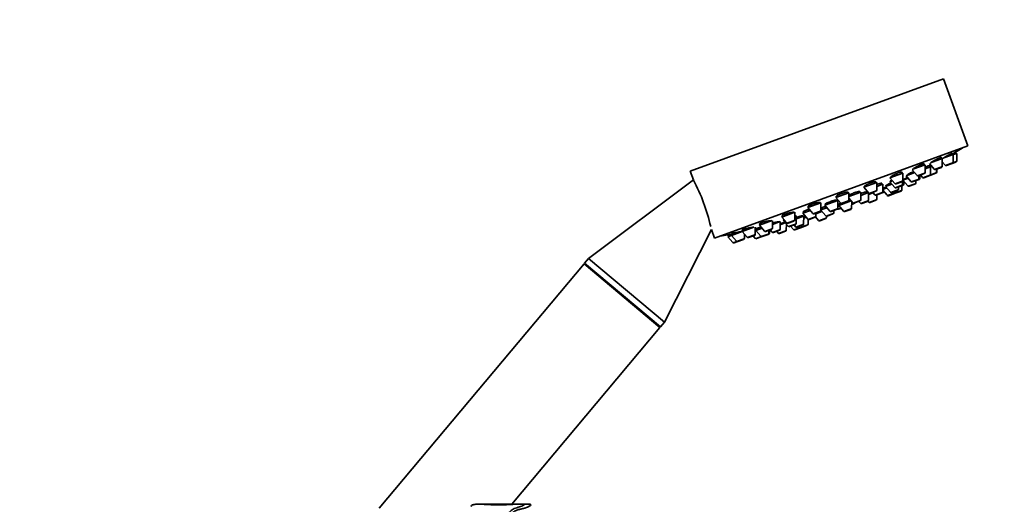
# Model space of a CAD drawing. Units: millimetres. Extents: x 0 to 2449, y 0 to 2760.
# Drawn here: x 1952 to 2201, y 2079 to 2201 of the extents above; entities that cross this region are included whole.
import ezdxf
from ezdxf import colors
from ezdxf.entities.mleader import LeaderData, LeaderLine
from ezdxf.math import Vec2, Vec3

# ---------------------------------------------------------------- set-up
doc = ezdxf.new("R2010")
doc.units = ezdxf.units.MM
doc.layers.add('DV4_Défaut', color=7, linetype='Continuous')
doc.layers.add('Défaut', color=7, linetype='Continuous')

# ---------------------------------------------------------------- blocks, each defined once
blk = doc.blocks.new('_DOT')
at = {"color": 0}
blk.add_line((0, 0), (-1, 0), dxfattribs=at)
at = {"color": 0, "const_width": 0.333}
blk.add_lwpolyline([(-0.1665, 0, 1), (0.1665, 0, 1)], format="xyb", close=True, dxfattribs=at)
blk = doc.blocks.new('SE3')
at = {"layer": 'DV4_Défaut', "color": 7, "linetype": 'Continuous', "lineweight": 35}
for p, q in [((2185.38, 2185.89), (2121.48, 2162.63)), ((2191.54, 2168.98), (2185.38, 2185.89)), ((2191.54, 2168.98), (2127.64, 2145.72)), ((2188.61, 2167.07), (2188.47, 2167.47)), ((2185.1, 2165.79), (2182.16, 2164.72)), ((2184.96, 2165.74), (2184.83, 2166.1)), ((2185.08, 2163.87), (2185.1, 2165.79)), ((2185.09, 2164.94), (2185.79, 2164.12)), ((2187.83, 2166.79), (2185.1, 2165.79)), ((2187.68, 2166.73), (2187.54, 2167.12)), ((2188.54, 2164.92), (2187.61, 2164.58)), ((2187.81, 2164.86), (2187.83, 2166.79)), ((2188.75, 2167.12), (2187.83, 2166.79)), ((2188.74, 2165.2), (2188.75, 2167.12)), ((2121.48, 2162.63), (2122.27, 2160.48)), ((2174.99, 2162.11), (2174.89, 2162.38)), ((2178.13, 2162.26), (2175.94, 2161.46)), ((2177.51, 2162.99), (2178.74, 2161.56)), ((2180.77, 2164.22), (2177.66, 2163.09)), ((2180.63, 2164.17), (2180.52, 2164.49)), ((2180.75, 2162.29), (2180.77, 2164.22)), ((2182.15, 2163.72), (2180.76, 2163.22)), ((2181.92, 2163.64), (2181.77, 2164.03)), ((2181.87, 2164.53), (2183.07, 2163.13)), ((2182.13, 2161.79), (2182.15, 2163.72)), ((2182.47, 2163.84), (2182.15, 2163.72)), ((2184.89, 2163.59), (2183.4, 2163.05)), ((2183.67, 2162.35), (2183.68, 2163.15)), ((2183.72, 2162.37), (2183.73, 2163.17)), ((2187.61, 2164.58), (2186.12, 2164.04)), ((2122.27, 2160.48), (2095.83, 2140.62)), ((2168.56, 2159.77), (2165.27, 2158.57)), ((2168.41, 2159.72), (2168.34, 2159.92)), ((2168.54, 2157.84), (2168.56, 2159.77)), ((2172.49, 2160.21), (2171.82, 2159.96)), ((2171.82, 2159.96), (2173.08, 2158.5)), ((2175.13, 2162.16), (2171.84, 2160.97)), ((2171.84, 2160.97), (2173.09, 2159.5)), ((2172.02, 2160.16), (2172.06, 2160.05)), ((2174.91, 2159.96), (2173.42, 2159.42)), ((2175.09, 2159.23), (2175.1, 2160.18)), ((2175.11, 2160.24), (2175.13, 2162.16)), ((2176.45, 2160.85), (2175.13, 2160.37)), ((2175.13, 2160.37), (2176.38, 2158.91)), ((2175.4, 2159.34), (2175.41, 2160.04)), ((2175.94, 2161.46), (2177.19, 2159.99)), ((2179.01, 2160.45), (2177.52, 2159.91)), ((2178.4, 2159.64), (2178.4, 2160.23)), ((2179.24, 2160.53), (2179.01, 2160.45)), ((2180.56, 2162.01), (2179.07, 2161.47)), ((2179.21, 2160.73), (2179.21, 2161.52)), ((2179.44, 2160.81), (2179.45, 2161.61)), ((2179.6, 2161.66), (2180.12, 2161.06)), ((2181.93, 2161.51), (2180.45, 2160.97)), ((2181.99, 2161.53), (2181.93, 2161.51)), ((2183.48, 2162.08), (2181.99, 2161.53)), ((2183.53, 2162.09), (2183.48, 2162.08)), ((2161.36, 2157.15), (2161.31, 2157.28)), ((2164.51, 2157.3), (2161.49, 2156.2)), ((2164.28, 2157.22), (2164.18, 2157.49)), ((2164.5, 2155.37), (2164.51, 2157.3)), ((2165.27, 2158.57), (2166.52, 2157.11)), ((2166.32, 2157.16), (2166.21, 2157.45)), ((2168.34, 2157.56), (2166.85, 2157.02)), ((2167.54, 2157.28), (2168.06, 2156.67)), ((2170.1, 2159.33), (2168.55, 2158.77)), ((2169.86, 2159.25), (2169.77, 2159.51)), ((2170.24, 2157.26), (2169.88, 2157.13)), ((2171.07, 2158.4), (2170.07, 2158.04)), ((2170.08, 2157.41), (2170.1, 2159.33)), ((2170.08, 2157.82), (2171.19, 2156.53)), ((2172.34, 2159.36), (2170.75, 2158.78)), ((2170.75, 2158.78), (2172, 2157.31)), ((2170.85, 2158.95), (2170.89, 2158.83)), ((2173.82, 2157.77), (2172.33, 2157.23)), ((2173.2, 2157.26), (2173.21, 2157.54)), ((2174.71, 2157.6), (2173.22, 2157.06)), ((2174.9, 2158.95), (2173.41, 2158.41)), ((2174.02, 2158.05), (2174.03, 2158.64)), ((2174.9, 2157.88), (2174.91, 2158.96)), ((2175.2, 2159.06), (2174.91, 2158.96)), ((2178.2, 2159.36), (2176.71, 2158.82)), ((2158.75, 2155.2), (2155.46, 2154.01)), ((2161.5, 2157.2), (2158.21, 2156.01)), ((2158.21, 2156.01), (2159.47, 2154.54)), ((2158.3, 2156.2), (2158.35, 2156.06)), ((2158.52, 2155.12), (2158.43, 2155.34)), ((2158.73, 2153.28), (2158.75, 2155.2)), ((2162.06, 2155.13), (2158.95, 2153.99)), ((2161.29, 2155), (2159.8, 2154.46)), ((2161.48, 2155.28), (2161.5, 2157.2)), ((2161.49, 2155.8), (2162.48, 2154.64)), ((2162.22, 2153.26), (2162.23, 2154.93)), ((2164.3, 2155.1), (2162.81, 2154.55)), ((2164.04, 2155), (2164.42, 2154.55)), ((2166.44, 2157.21), (2164.51, 2156.5)), ((2166.24, 2155.01), (2164.75, 2154.47)), ((2166.34, 2155.07), (2166.54, 2154.84)), ((2166.44, 2155.29), (2166.46, 2157.18)), ((2167.64, 2157.16), (2166.45, 2156.72)), ((2168.36, 2155.29), (2166.87, 2154.75)), ((2169.88, 2157.13), (2168.39, 2156.59)), ((2168.56, 2155.57), (2168.57, 2156.65)), ((2173.01, 2156.98), (2171.52, 2156.44)), ((2147.88, 2152.25), (2144.59, 2151.05)), ((2147.86, 2150.32), (2147.88, 2152.25)), ((2151.81, 2152.68), (2149.91, 2151.99)), ((2150.02, 2152.39), (2150.14, 2152.07)), ((2154.45, 2154.64), (2151.16, 2153.44)), ((2151.16, 2153.44), (2152.41, 2151.98)), ((2151.22, 2153.71), (2151.3, 2153.49)), ((2154.23, 2152.43), (2152.74, 2151.89)), ((2154.73, 2152.46), (2153.18, 2151.89)), ((2154.43, 2152.71), (2154.45, 2154.64)), ((2155.98, 2153.4), (2154.43, 2152.84)), ((2154.43, 2152.81), (2155.67, 2151.37)), ((2154.45, 2153.17), (2154.55, 2152.88)), ((2155.46, 2154.01), (2156.72, 2152.54)), ((2155.59, 2154.37), (2155.7, 2154.09)), ((2158.53, 2153), (2157.05, 2152.46)), ((2157.68, 2152.1), (2157.69, 2152.69)), ((2158.74, 2153.72), (2159.12, 2153.86)), ((2158.95, 2153.99), (2160.2, 2152.53)), ((2158.99, 2154.31), (2159.09, 2154.04)), ((2162.02, 2152.98), (2160.53, 2152.44)), ((2142.15, 2150.16), (2138.94, 2148.99)), ((2142.21, 2148.26), (2142.23, 2150.1)), ((2144.19, 2149.9), (2142.22, 2149.19)), ((2144.17, 2147.98), (2144.19, 2149.9)), ((2144.59, 2151.05), (2145.84, 2149.58)), ((2144.63, 2151.38), (2144.73, 2151.1)), ((2145.24, 2150.29), (2144.94, 2150.18)), ((2144.94, 2150.18), (2146.19, 2148.71)), ((2145.11, 2150.44), (2145.17, 2150.26)), ((2147.66, 2150.04), (2146.17, 2149.5)), ((2148.23, 2151.37), (2147.87, 2151.24)), ((2147.99, 2151.29), (2147.95, 2151.41)), ((2148.21, 2149.45), (2148.23, 2151.37)), ((2150.12, 2151.27), (2148.22, 2150.58)), ((2149.91, 2151.99), (2151.16, 2150.52)), ((2149.98, 2151.22), (2149.93, 2151.34)), ((2150.1, 2149.34), (2150.12, 2151.27)), ((2150.74, 2151.01), (2150.11, 2150.78)), ((2151.23, 2149.26), (2151.24, 2150.45)), ((2152.98, 2150.98), (2151.49, 2150.43)), ((2153.16, 2151.04), (2152.98, 2150.98)), ((2153.12, 2151.08), (2153.86, 2150.22)), ((2153.18, 2151.25), (2153.18, 2152.05)), ((2155.68, 2150.67), (2154.19, 2150.13)), ((2155.87, 2150.95), (2155.88, 2151.26)), ((2157.49, 2151.82), (2156, 2151.28)), ((2114.98, 2124.55), (2126.84, 2147.92)), ((2126.84, 2147.92), (2127.64, 2145.72)), ((2134.61, 2147.42), (2131.89, 2146.43)), ((2137.56, 2148.49), (2134.61, 2147.42)), ((2134.61, 2147.42), (2135.87, 2145.95)), ((2134.62, 2147.83), (2134.75, 2147.47)), ((2137.88, 2146.69), (2137.9, 2148.49)), ((2138.06, 2147.67), (2137.89, 2147.61)), ((2139.6, 2148.23), (2138.06, 2147.67)), ((2138.06, 2147.67), (2139.31, 2146.21)), ((2138.16, 2148.13), (2138.29, 2147.76)), ((2138.94, 2148.99), (2140.2, 2147.53)), ((2138.97, 2149.37), (2139.09, 2149.05)), ((2142.02, 2147.98), (2140.53, 2147.44)), ((2141.33, 2146.94), (2141.34, 2147.74)), ((2141.48, 2147), (2141.49, 2147.79)), ((2141.64, 2147.85), (2142.15, 2147.24)), ((2143.97, 2147.7), (2142.48, 2147.16)), ((2143.32, 2147.46), (2143.71, 2147.01)), ((2145.52, 2147.47), (2144.04, 2146.93)), ((2145.46, 2149.57), (2144.18, 2149.11)), ((2145.72, 2147.75), (2145.74, 2149.25)), ((2148.01, 2149.17), (2146.52, 2148.63)), ((2146.81, 2148.73), (2147.51, 2147.91)), ((2147.7, 2149.05), (2148.08, 2148.61)), ((2149.33, 2148.37), (2147.85, 2147.82)), ((2149.9, 2149.06), (2148.41, 2148.52)), ((2149.03, 2148.74), (2149.21, 2148.53)), ((2151.03, 2148.98), (2149.55, 2148.44)), ((2130.96, 2146.54), (2131.1, 2146.14)), ((2131.89, 2146.43), (2130.96, 2146.09)), ((2130.96, 2146.09), (2132.22, 2144.62)), ((2131.89, 2146.86), (2132.03, 2146.48)), ((2131.89, 2146.43), (2133.14, 2144.96)), ((2133.48, 2144.88), (2132.55, 2144.54)), ((2134.96, 2145.42), (2133.48, 2144.88)), ((2135.16, 2145.7), (2135.17, 2146.77)), ((2137.69, 2146.41), (2136.2, 2145.87)), ((2137.35, 2146.29), (2137.87, 2145.68)), ((2139.64, 2146.12), (2138.2, 2145.6)), ((2141.13, 2146.66), (2139.64, 2146.12)), ((2141.28, 2146.72), (2141.13, 2146.66)), ((2095.83, 2140.62), (2094.8, 2139.4)), ((2114.98, 2124.55), (2095.83, 2140.62)), ((2094.69, 2139.26), (2042.94, 2077.59)), ((2113.84, 2123.19), (2094.69, 2139.26)), ((2113.95, 2123.33), (2094.8, 2139.4)), ((2094.8, 2139.4), (2094.93, 2139.06)), ((2076.41, 2078.59), (2113.84, 2123.19)), ((2113.6, 2123.39), (2113.95, 2123.33)), ((2113.95, 2123.33), (2114.98, 2124.55)), ((2070.92, 2078.59), (2067.92, 2078.59)), ((2078.12, 2078.59), (2074.62, 2078.59)), ((2080.92, 2078.59), (2078.92, 2078.59))]:
    blk.add_line(p, q, dxfattribs=at)
at = {"layer": 'DV4_Défaut', "color": 7, "linetype": 'Continuous', "lineweight": 18}
for p, q in [((2187.81, 2164.86), (2185.79, 2164.12)), ((2188.74, 2165.2), (2187.81, 2164.86)), ((2180.75, 2162.29), (2178.74, 2161.56)), ((2183.67, 2162.35), (2182.13, 2161.79)), ((2185.08, 2163.87), (2183.07, 2163.13)), ((2183.72, 2162.37), (2183.67, 2162.35)), ((2175.11, 2160.24), (2173.09, 2159.5)), ((2179.21, 2160.73), (2177.19, 2159.99)), ((2179.44, 2160.81), (2179.21, 2160.73)), ((2182.13, 2161.79), (2180.12, 2161.06)), ((2168.54, 2157.84), (2166.52, 2157.11)), ((2170.08, 2157.41), (2168.06, 2156.67)), ((2170.35, 2157.51), (2170.08, 2157.41)), ((2173.2, 2157.26), (2171.19, 2156.53)), ((2174.02, 2158.05), (2172, 2157.31)), ((2175.09, 2159.23), (2173.08, 2158.5)), ((2174.9, 2157.88), (2173.2, 2157.26)), ((2175.4, 2159.34), (2175.09, 2159.23)), ((2178.4, 2159.64), (2176.38, 2158.91)), ((2161.48, 2155.28), (2159.47, 2154.54)), ((2164.5, 2155.37), (2162.48, 2154.64)), ((2166.44, 2155.29), (2164.42, 2154.55)), ((2168.56, 2155.57), (2166.54, 2154.84)), ((2154.43, 2152.71), (2152.41, 2151.98)), ((2158.73, 2153.28), (2156.72, 2152.54)), ((2158.74, 2153.72), (2159.08, 2153.84)), ((2162.22, 2153.26), (2160.2, 2152.53)), ((2147.86, 2150.32), (2145.84, 2149.58)), ((2153.18, 2151.25), (2151.16, 2150.52)), ((2155.87, 2150.95), (2153.86, 2150.22)), ((2157.68, 2152.1), (2155.67, 2151.37)), ((2142.21, 2148.26), (2140.2, 2147.53)), ((2144.17, 2147.98), (2142.15, 2147.24)), ((2145.72, 2147.75), (2143.71, 2147.01)), ((2148.21, 2149.45), (2146.19, 2148.71)), ((2149.21, 2148.53), (2147.51, 2147.91)), ((2150.1, 2149.34), (2148.08, 2148.61)), ((2151.23, 2149.26), (2149.21, 2148.53)), ((2133.14, 2144.96), (2132.22, 2144.62)), ((2135.16, 2145.7), (2133.14, 2144.96)), ((2137.88, 2146.69), (2135.87, 2145.95)), ((2139.31, 2146.21), (2137.87, 2145.68)), ((2141.33, 2146.94), (2139.31, 2146.21)), ((2141.48, 2147), (2141.33, 2146.94))]:
    blk.add_line(p, q, dxfattribs=at)
at = {"layer": 'DV4_Défaut', "color": 7, "linetype": 'Continuous', "lineweight": 35}
for centre, radius, start, end in [((2103.87, 2310.44), 166.13, 300.6139, 301.2815), ((2187.51, 2164.86), 0.3, 290, 359.444), ((2188.44, 2165.2), 0.3, 290, 359.444), ((2180.45, 2162.29), 0.3, 290, 359.444), ((2183.3, 2163.33), 0.3, 220.556, 290), ((2183.37, 2162.36), 0.3, 290, 359.444), ((2183.42, 2162.38), 0.3, 290, 359.444), ((2184.78, 2163.87), 0.3, 290, 359.444), ((2186.02, 2164.32), 0.3, 220.556, 290), ((2079.79, 2137.93), 48.07, 12.9396, 27.8357), ((2174.81, 2160.24), 0.3, 290, 359.444), ((2103.87, 2310.44), 166.13, 295.3925, 295.4528), ((2177.42, 2160.19), 0.3, 220.556, 290), ((2178.96, 2161.75), 0.3, 220.556, 290), ((2178.91, 2160.73), 0.3, 290, 359.444), ((2179.14, 2160.82), 0.3, 290, 359.444), ((2180.34, 2161.25), 0.3, 220.556, 290), ((2181.83, 2161.8), 0.3, 290, 359.444), ((2181.88, 2161.82), 0.3, 284.7179, 290), ((2168.24, 2157.85), 0.3, 290, 359.444), ((2169.78, 2157.41), 0.3, 290, 359.444), ((2170.13, 2157.54), 0.3, 290, 338.9544), ((2172.23, 2157.51), 0.3, 220.556, 290), ((2172.9, 2157.26), 0.3, 290, 359.444), ((2173.31, 2158.69), 0.3, 220.556, 290), ((2173.32, 2159.7), 0.3, 220.556, 290), ((2173.72, 2158.05), 0.3, 290, 359.444), ((2174.6, 2157.88), 0.3, 290, 359.444), ((2174.79, 2159.23), 0.3, 290, 359.444), ((2175.1, 2159.35), 0.3, 290, 359.444), ((2176.61, 2159.1), 0.3, 220.556, 290), ((2178.1, 2159.64), 0.3, 290, 359.444), ((2161.18, 2155.28), 0.3, 290, 359.444), ((2164.2, 2155.38), 0.3, 290, 359.444), ((2166.14, 2155.29), 0.3, 290, 359.444), ((2166.75, 2157.3), 0.3, 220.556, 290), ((2166.77, 2155.03), 0.3, 220.556, 290), ((2168.29, 2156.87), 0.3, 220.556, 290), ((2168.26, 2155.57), 0.3, 290, 359.444), ((2171.42, 2156.72), 0.3, 220.556, 290), ((2173.11, 2157.34), 0.3, 268.032, 290), ((2154.13, 2152.71), 0.3, 290, 359.444), ((2156.94, 2152.74), 0.3, 220.556, 290), ((2158.43, 2153.28), 0.3, 290, 359.444), ((2157.07, 2164.26), 11.35, 277.4325, 283.0101), ((2159.7, 2154.74), 0.3, 220.556, 290), ((2160.43, 2152.72), 0.3, 220.556, 290), ((2161.92, 2153.26), 0.3, 290, 359.444), ((2157.07, 2164.26), 11.35, 296.9899, 302.5696), ((2162.71, 2154.84), 0.3, 220.556, 290), ((2164.65, 2154.75), 0.3, 220.556, 290), ((2147.56, 2150.32), 0.3, 290, 359.444), ((2151.39, 2150.72), 0.3, 220.556, 290), ((2152.64, 2152.17), 0.3, 220.556, 290), ((2152.88, 2151.26), 0.3, 290, 359.444), ((2154.09, 2150.41), 0.3, 220.556, 290), ((2155.89, 2151.56), 0.3, 220.556, 290), ((2155.57, 2150.96), 0.3, 290, 359.444), ((2157.38, 2152.1), 0.3, 290, 359.444), ((2140.43, 2147.72), 0.3, 220.556, 290), ((2141.91, 2148.27), 0.3, 290, 359.444), ((2143.87, 2147.98), 0.3, 290, 359.444), ((2145.42, 2147.75), 0.3, 290, 359.444), ((2146.07, 2149.78), 0.3, 220.556, 290), ((2146.42, 2148.91), 0.3, 220.556, 290), ((2147.74, 2148.11), 0.3, 220.556, 290), ((2147.91, 2149.45), 0.3, 290, 359.444), ((2148.31, 2148.8), 0.3, 220.556, 290), ((2149.44, 2148.72), 0.3, 220.556, 290), ((2149.23, 2148.65), 0.3, 290, 311.9684), ((2149.8, 2149.34), 0.3, 290, 359.444), ((2150.93, 2149.27), 0.3, 290, 359.444), ((2103.87, 2310.44), 166.13, 278.7185, 279.3919), ((2133.37, 2145.16), 0.3, 220.556, 290), ((2134.86, 2145.7), 0.3, 290, 359.444), ((2136.1, 2146.15), 0.3, 220.556, 290), ((2137.58, 2146.69), 0.3, 290, 359.444), ((2138.1, 2145.88), 0.3, 220.556, 290), ((2139.54, 2146.4), 0.3, 220.556, 290), ((2141.03, 2146.95), 0.3, 290, 359.444), ((2141.18, 2147), 0.3, 290, 359.444), ((2142.38, 2147.44), 0.3, 220.556, 290), ((2143.93, 2147.21), 0.3, 220.556, 290), ((2132.44, 2144.82), 0.3, 220.556, 290)]:
    blk.add_arc(centre, radius, start, end, dxfattribs=at)
for points, knots in [([(2188.47, 2167.47), (2188.47, 2167.47), (2188.47, 2167.47), (2188.47, 2167.47), (2188.47, 2167.47), (2188.44, 2167.45), (2188.39, 2167.42), (2188.34, 2167.39), (2188.26, 2167.35), (2188.17, 2167.3), (2188.07, 2167.24), (2187.96, 2167.17), (2187.82, 2167.1), (2187.76, 2167.06), (2187.68, 2167.01), (2187.61, 2166.97)], [0, 0, 0, 0, 0.000774, 0.000774, 0.000774, 0.2829775, 0.2829775, 0.2829775, 0.5650424, 0.5650424, 0.5650424, 0.8496905, 0.8496905, 0.8496905, 1, 1, 1, 1]), ([(2184.83, 2166.1), (2184.83, 2166.1), (2184.83, 2166.1), (2184.83, 2166.11), (2184.82, 2166.12), (2184.79, 2166.12), (2184.73, 2166.1), (2184.67, 2166.09), (2184.59, 2166.06), (2184.48, 2166.01), (2184.38, 2165.97), (2184.26, 2165.92), (2184.12, 2165.85), (2183.99, 2165.79), (2183.84, 2165.71), (2183.68, 2165.63), (2183.53, 2165.55), (2183.37, 2165.46), (2183.21, 2165.38), (2183.05, 2165.29), (2182.9, 2165.2), (2182.76, 2165.11), (2182.61, 2165.03), (2182.48, 2164.94), (2182.37, 2164.87), (2182.29, 2164.82), (2182.22, 2164.77), (2182.16, 2164.72)], [0, 0, 0, 0, 0.002868, 0.002868, 0.002868, 0.131684, 0.131684, 0.131684, 0.258747, 0.258747, 0.258747, 0.385061, 0.385061, 0.385061, 0.511915, 0.511915, 0.511915, 0.640353, 0.640353, 0.640353, 0.770754, 0.770754, 0.770754, 0.902662, 0.902662, 0.902662, 1, 1, 1, 1]), ([(2187.54, 2167.12), (2187.54, 2167.12), (2187.54, 2167.12), (2187.54, 2167.12), (2187.54, 2167.13), (2187.51, 2167.12), (2187.45, 2167.1), (2187.4, 2167.08), (2187.32, 2167.04), (2187.22, 2166.99), (2187.12, 2166.94), (2187, 2166.88), (2186.87, 2166.81), (2186.73, 2166.73), (2186.58, 2166.65), (2186.43, 2166.57), (2186.28, 2166.48), (2186.12, 2166.39), (2185.96, 2166.3), (2185.8, 2166.21), (2185.64, 2166.12), (2185.5, 2166.03), (2185.37, 2165.95), (2185.24, 2165.87), (2185.13, 2165.8)], [0, 0, 0, 0, 0.002972, 0.002972, 0.002972, 0.144777, 0.144777, 0.144777, 0.285443, 0.285443, 0.285443, 0.426386, 0.426386, 0.426386, 0.568879, 0.568879, 0.568879, 0.71354, 0.71354, 0.71354, 0.860076, 0.860076, 0.860076, 1, 1, 1, 1]), ([(2174.89, 2162.38), (2174.89, 2162.38), (2174.89, 2162.38), (2174.89, 2162.38), (2174.88, 2162.4), (2174.84, 2162.42), (2174.78, 2162.41), (2174.71, 2162.41), (2174.62, 2162.4), (2174.51, 2162.37), (2174.4, 2162.34), (2174.27, 2162.3), (2174.13, 2162.25), (2173.98, 2162.2), (2173.83, 2162.14), (2173.67, 2162.07), (2173.51, 2162), (2173.34, 2161.92), (2173.19, 2161.85), (2173.03, 2161.77), (2172.87, 2161.69), (2172.73, 2161.61), (2172.59, 2161.53), (2172.46, 2161.45), (2172.35, 2161.38), (2172.24, 2161.31), (2172.15, 2161.24), (2172.09, 2161.18), (2172.03, 2161.12), (2171.99, 2161.08), (2171.98, 2161.04), (2171.98, 2161.03), (2171.98, 2161.02), (2171.98, 2161.02)], [0, 0, 0, 0, 0.0005092, 0.0005092, 0.0005092, 0.1098989, 0.1098989, 0.1098989, 0.2178558, 0.2178558, 0.2178558, 0.3241533, 0.3241533, 0.3241533, 0.4293134, 0.4293134, 0.4293134, 0.534334, 0.534334, 0.534334, 0.6402459, 0.6402459, 0.6402459, 0.7476982, 0.7476982, 0.7476982, 0.856696, 0.856696, 0.856696, 0.9665699, 0.9665699, 0.9665699, 1, 1, 1, 1]), ([(2177.89, 2162.58), (2177.86, 2162.56), (2177.82, 2162.55), (2177.78, 2162.53), (2177.63, 2162.45), (2177.46, 2162.37), (2177.3, 2162.29), (2177.14, 2162.21), (2176.99, 2162.13), (2176.84, 2162.05), (2176.7, 2161.97), (2176.57, 2161.89), (2176.46, 2161.83), (2176.35, 2161.76), (2176.25, 2161.7), (2176.19, 2161.65), (2176.12, 2161.6), (2176.08, 2161.57), (2176.07, 2161.54), (2176.07, 2161.53), (2176.07, 2161.52), (2176.09, 2161.51)], [0, 0, 0, 0, 0.038636, 0.038636, 0.038636, 0.204255, 0.204255, 0.204255, 0.371492, 0.371492, 0.371492, 0.54024, 0.54024, 0.54024, 0.709731, 0.709731, 0.709731, 0.878848, 0.878848, 0.878848, 1, 1, 1, 1]), ([(2180.52, 2164.49), (2180.52, 2164.49), (2180.52, 2164.49), (2180.51, 2164.49), (2180.51, 2164.51), (2180.47, 2164.51), (2180.41, 2164.51), (2180.35, 2164.5), (2180.26, 2164.48), (2180.15, 2164.44), (2180.04, 2164.4), (2179.92, 2164.36), (2179.78, 2164.3), (2179.64, 2164.24), (2179.49, 2164.17), (2179.33, 2164.1), (2179.17, 2164.02), (2179.01, 2163.94), (2178.86, 2163.86), (2178.7, 2163.77), (2178.54, 2163.69), (2178.4, 2163.6), (2178.26, 2163.52), (2178.13, 2163.44), (2178.02, 2163.36), (2177.91, 2163.29), (2177.82, 2163.22), (2177.76, 2163.17), (2177.69, 2163.11), (2177.65, 2163.07), (2177.65, 2163.04)], [0, 0, 0, 0, 0.001476, 0.001476, 0.001476, 0.113427, 0.113427, 0.113427, 0.223645, 0.223645, 0.223645, 0.332506, 0.332506, 0.332506, 0.440968, 0.440968, 0.440968, 0.550128, 0.550128, 0.550128, 0.660779, 0.660779, 0.660779, 0.77309, 0.77309, 0.77309, 0.886517, 0.886517, 0.886517, 1, 1, 1, 1]), ([(2181.8, 2163.98), (2181.8, 2163.98), (2181.8, 2163.98), (2181.8, 2163.98), (2181.85, 2164.02), (2181.88, 2164.04), (2181.87, 2164.05), (2181.87, 2164.06), (2181.83, 2164.06), (2181.78, 2164.04), (2181.72, 2164.02), (2181.64, 2163.98), (2181.53, 2163.94), (2181.43, 2163.9), (2181.31, 2163.84), (2181.17, 2163.77), (2181.05, 2163.71), (2180.91, 2163.65), (2180.77, 2163.57)], [0, 0, 0, 0, 0.009693, 0.009693, 0.009693, 0.213569, 0.213569, 0.213569, 0.415391, 0.415391, 0.415391, 0.615718, 0.615718, 0.615718, 0.815748, 0.815748, 0.815748, 1, 1, 1, 1]), ([(2182.28, 2164.06), (2182.2, 2164.02), (2182.12, 2163.98), (2182.04, 2163.94), (2181.97, 2163.9), (2181.91, 2163.87), (2181.84, 2163.83)], [0, 0, 0, 0, 0.549322, 0.549322, 0.549322, 1, 1, 1, 1]), ([(2168.34, 2159.92), (2168.34, 2159.92), (2168.34, 2159.92), (2168.34, 2159.92), (2168.33, 2159.95), (2168.29, 2159.97), (2168.22, 2159.97), (2168.16, 2159.97), (2168.06, 2159.96), (2167.95, 2159.94), (2167.83, 2159.92), (2167.7, 2159.89), (2167.55, 2159.84), (2167.4, 2159.8), (2167.24, 2159.74), (2167.08, 2159.68), (2166.92, 2159.62), (2166.75, 2159.55), (2166.59, 2159.48), (2166.43, 2159.41), (2166.27, 2159.34), (2166.13, 2159.26), (2165.99, 2159.19), (2165.86, 2159.12), (2165.75, 2159.05), (2165.64, 2158.98), (2165.55, 2158.91), (2165.49, 2158.86), (2165.43, 2158.8), (2165.39, 2158.75), (2165.38, 2158.72), (2165.38, 2158.71), (2165.38, 2158.7), (2165.39, 2158.69)], [0, 0, 0, 0, 0.000807, 0.000807, 0.000807, 0.110711, 0.110711, 0.110711, 0.219816, 0.219816, 0.219816, 0.327363, 0.327363, 0.327363, 0.433313, 0.433313, 0.433313, 0.538338, 0.538338, 0.538338, 0.643485, 0.643485, 0.643485, 0.749727, 0.749727, 0.749727, 0.857575, 0.857575, 0.857575, 0.966865, 0.966865, 0.966865, 1, 1, 1, 1]), ([(2172.28, 2160.36), (2172.19, 2160.3), (2172.12, 2160.25), (2172.06, 2160.21), (2172, 2160.16), (2171.96, 2160.12), (2171.95, 2160.09), (2171.94, 2160.06), (2171.96, 2160.05), (2172, 2160.05), (2172.01, 2160.05), (2172.03, 2160.05), (2172.04, 2160.05)], [0, 0, 0, 0, 0.27805, 0.27805, 0.27805, 0.599207, 0.599207, 0.599207, 0.919187, 0.919187, 0.919187, 1, 1, 1, 1]), ([(2176.28, 2161.05), (2176.19, 2161.01), (2176.1, 2160.96), (2176.01, 2160.92), (2175.87, 2160.85), (2175.74, 2160.78), (2175.62, 2160.72), (2175.51, 2160.66), (2175.42, 2160.61), (2175.36, 2160.58), (2175.29, 2160.54), (2175.26, 2160.52), (2175.24, 2160.5), (2175.24, 2160.5), (2175.24, 2160.5), (2175.24, 2160.5)], [0, 0, 0, 0, 0.153248, 0.153248, 0.153248, 0.416312, 0.416312, 0.416312, 0.678783, 0.678783, 0.678783, 0.9399, 0.9399, 0.9399, 1, 1, 1, 1]), ([(2161.31, 2157.28), (2161.31, 2157.28), (2161.31, 2157.29), (2161.31, 2157.29), (2161.3, 2157.32), (2161.26, 2157.33), (2161.19, 2157.34), (2161.12, 2157.35), (2161.02, 2157.34), (2160.9, 2157.33), (2160.79, 2157.31), (2160.64, 2157.28), (2160.49, 2157.24), (2160.34, 2157.21), (2160.18, 2157.16), (2160.01, 2157.1), (2159.84, 2157.05), (2159.67, 2156.99), (2159.51, 2156.92), (2159.34, 2156.86), (2159.18, 2156.79), (2159.04, 2156.73), (2158.9, 2156.66), (2158.77, 2156.59), (2158.66, 2156.53), (2158.55, 2156.46), (2158.47, 2156.4), (2158.41, 2156.35), (2158.35, 2156.3), (2158.31, 2156.25), (2158.31, 2156.22), (2158.3, 2156.21), (2158.3, 2156.2), (2158.31, 2156.19)], [0, 0, 0, 0, 0.0030675, 0.0030675, 0.0030675, 0.1128475, 0.1128475, 0.1128475, 0.2226512, 0.2226512, 0.2226512, 0.3314079, 0.3314079, 0.3314079, 0.4385218, 0.4385218, 0.4385218, 0.5441518, 0.5441518, 0.5441518, 0.649106, 0.649106, 0.649106, 0.7544561, 0.7544561, 0.7544561, 0.8610879, 0.8610879, 0.8610879, 0.9693514, 0.9693514, 0.9693514, 1, 1, 1, 1]), ([(2164.25, 2157.37), (2164.27, 2157.39), (2164.28, 2157.4), (2164.29, 2157.42), (2164.31, 2157.45), (2164.3, 2157.48), (2164.26, 2157.49), (2164.22, 2157.5), (2164.16, 2157.5), (2164.06, 2157.49), (2163.97, 2157.48), (2163.86, 2157.46), (2163.72, 2157.43), (2163.59, 2157.39), (2163.44, 2157.35), (2163.28, 2157.3), (2163.12, 2157.25), (2162.95, 2157.19), (2162.79, 2157.12), (2162.62, 2157.06), (2162.45, 2156.99), (2162.3, 2156.93), (2162.14, 2156.86), (2161.99, 2156.79), (2161.86, 2156.72), (2161.73, 2156.66), (2161.62, 2156.6), (2161.53, 2156.54), (2161.52, 2156.53), (2161.5, 2156.52), (2161.48, 2156.51)], [0, 0, 0, 0, 0.051307, 0.051307, 0.051307, 0.168723, 0.168723, 0.168723, 0.286281, 0.286281, 0.286281, 0.403213, 0.403213, 0.403213, 0.519032, 0.519032, 0.519032, 0.633751, 0.633751, 0.633751, 0.747873, 0.747873, 0.747873, 0.862144, 0.862144, 0.862144, 0.977241, 0.977241, 0.977241, 1, 1, 1, 1]), ([(2166.21, 2157.44), (2166.21, 2157.46), (2166.18, 2157.46), (2166.12, 2157.46), (2166.06, 2157.46), (2165.97, 2157.44), (2165.86, 2157.41), (2165.76, 2157.39), (2165.62, 2157.35), (2165.48, 2157.3), (2165.34, 2157.26), (2165.18, 2157.2), (2165.01, 2157.14), (2164.85, 2157.08), (2164.68, 2157.02), (2164.52, 2156.95), (2164.52, 2156.95), (2164.51, 2156.95), (2164.51, 2156.95)], [0, 0, 0, 0, 0.193664, 0.193664, 0.193664, 0.396213, 0.396213, 0.396213, 0.597682, 0.597682, 0.597682, 0.798, 0.798, 0.798, 0.997605, 0.997605, 0.997605, 1, 1, 1, 1]), ([(2169.79, 2159.44), (2169.8, 2159.44), (2169.8, 2159.44), (2169.8, 2159.45), (2169.85, 2159.49), (2169.87, 2159.53), (2169.86, 2159.55), (2169.85, 2159.57), (2169.81, 2159.58), (2169.75, 2159.58), (2169.68, 2159.58), (2169.59, 2159.56), (2169.48, 2159.53), (2169.37, 2159.51), (2169.24, 2159.47), (2169.09, 2159.42), (2168.95, 2159.37), (2168.79, 2159.31), (2168.63, 2159.25), (2168.6, 2159.24), (2168.58, 2159.23), (2168.55, 2159.22)], [0, 0, 0, 0, 0.006938, 0.006938, 0.006938, 0.201739, 0.201739, 0.201739, 0.396427, 0.396427, 0.396427, 0.589797, 0.589797, 0.589797, 0.781239, 0.781239, 0.781239, 0.971013, 0.971013, 0.971013, 1, 1, 1, 1]), ([(2170.86, 2158.64), (2170.85, 2158.63), (2170.83, 2158.63), (2170.81, 2158.62), (2170.67, 2158.55), (2170.53, 2158.49), (2170.42, 2158.43), (2170.31, 2158.37), (2170.21, 2158.32), (2170.14, 2158.29), (2170.08, 2158.25), (2170.04, 2158.22), (2170.02, 2158.21), (2170.02, 2158.21), (2170.02, 2158.2), (2170.02, 2158.2)], [0, 0, 0, 0, 0.031387, 0.031387, 0.031387, 0.326232, 0.326232, 0.326232, 0.621232, 0.621232, 0.621232, 0.915755, 0.915755, 0.915755, 1, 1, 1, 1]), ([(2172.09, 2159.65), (2171.93, 2159.57), (2171.78, 2159.5), (2171.63, 2159.43), (2171.49, 2159.35), (2171.35, 2159.28), (2171.24, 2159.22), (2171.13, 2159.16), (2171.04, 2159.1), (2170.97, 2159.06), (2170.9, 2159.02), (2170.86, 2158.98), (2170.85, 2158.96), (2170.85, 2158.96), (2170.85, 2158.95), (2170.85, 2158.95)], [0, 0, 0, 0, 0.230209, 0.230209, 0.230209, 0.46327, 0.46327, 0.46327, 0.697203, 0.697203, 0.697203, 0.931159, 0.931159, 0.931159, 1, 1, 1, 1]), ([(2158.5, 2155.22), (2158.52, 2155.23), (2158.54, 2155.25), (2158.55, 2155.27), (2158.56, 2155.3), (2158.55, 2155.32), (2158.52, 2155.34), (2158.48, 2155.35), (2158.41, 2155.35), (2158.32, 2155.34), (2158.22, 2155.34), (2158.1, 2155.32), (2157.97, 2155.29), (2157.83, 2155.26), (2157.68, 2155.22), (2157.51, 2155.18), (2157.35, 2155.13), (2157.18, 2155.08), (2157.01, 2155.02), (2156.84, 2154.96), (2156.67, 2154.9), (2156.51, 2154.84), (2156.36, 2154.78), (2156.21, 2154.71), (2156.08, 2154.65), (2155.95, 2154.59), (2155.83, 2154.54), (2155.75, 2154.48), (2155.66, 2154.43), (2155.59, 2154.38), (2155.56, 2154.35), (2155.53, 2154.32), (2155.52, 2154.29), (2155.52, 2154.27)], [0, 0, 0, 0, 0.04487, 0.04487, 0.04487, 0.143259, 0.143259, 0.143259, 0.242228, 0.242228, 0.242228, 0.341154, 0.341154, 0.341154, 0.439421, 0.439421, 0.439421, 0.536711, 0.536711, 0.536711, 0.633146, 0.633146, 0.633146, 0.729221, 0.729221, 0.729221, 0.825577, 0.825577, 0.825577, 0.922729, 0.922729, 0.922729, 1, 1, 1, 1]), ([(2161.85, 2155.4), (2161.79, 2155.39), (2161.72, 2155.38), (2161.64, 2155.36), (2161.59, 2155.35), (2161.53, 2155.33), (2161.48, 2155.31)], [0, 0, 0, 0, 0.622963, 0.622963, 0.622963, 1, 1, 1, 1]), ([(2147.74, 2152.19), (2147.73, 2152.21), (2147.7, 2152.23), (2147.64, 2152.24), (2147.58, 2152.25), (2147.49, 2152.25), (2147.38, 2152.25), (2147.27, 2152.24), (2147.13, 2152.22), (2146.98, 2152.2), (2146.83, 2152.17), (2146.66, 2152.14), (2146.48, 2152.1), (2146.31, 2152.06), (2146.13, 2152.02), (2145.95, 2151.97), (2145.78, 2151.92), (2145.61, 2151.87), (2145.46, 2151.81), (2145.31, 2151.76), (2145.17, 2151.71), (2145.05, 2151.66), (2144.93, 2151.61), (2144.84, 2151.56), (2144.77, 2151.51), (2144.7, 2151.47), (2144.65, 2151.43), (2144.64, 2151.4), (2144.63, 2151.39), (2144.63, 2151.37), (2144.63, 2151.36)], [0, 0, 0, 0, 0.095878, 0.095878, 0.095878, 0.20497, 0.20497, 0.20497, 0.314832, 0.314832, 0.314832, 0.424365, 0.424365, 0.424365, 0.532595, 0.532595, 0.532595, 0.639149, 0.639149, 0.639149, 0.744416, 0.744416, 0.744416, 0.849333, 0.849333, 0.849333, 0.954959, 0.954959, 0.954959, 1, 1, 1, 1]), ([(2151.54, 2153), (2151.45, 2152.98), (2151.36, 2152.95), (2151.28, 2152.92), (2151.11, 2152.87), (2150.94, 2152.81), (2150.79, 2152.76), (2150.63, 2152.7), (2150.49, 2152.65), (2150.38, 2152.59), (2150.26, 2152.54), (2150.16, 2152.49), (2150.09, 2152.45), (2150.02, 2152.4), (2149.97, 2152.37), (2149.96, 2152.34), (2149.94, 2152.31), (2149.95, 2152.29), (2149.99, 2152.28), (2150.01, 2152.27), (2150.03, 2152.27), (2150.05, 2152.27)], [0, 0, 0, 0, 0.086714, 0.086714, 0.086714, 0.256756, 0.256756, 0.256756, 0.425744, 0.425744, 0.425744, 0.594757, 0.594757, 0.594757, 0.764845, 0.764845, 0.764845, 0.936598, 0.936598, 0.936598, 1, 1, 1, 1]), ([(2154.29, 2154.65), (2154.28, 2154.67), (2154.25, 2154.69), (2154.2, 2154.7), (2154.14, 2154.71), (2154.05, 2154.72), (2153.93, 2154.71), (2153.82, 2154.7), (2153.69, 2154.68), (2153.54, 2154.65), (2153.39, 2154.62), (2153.22, 2154.58), (2153.05, 2154.54), (2152.88, 2154.49), (2152.7, 2154.44), (2152.53, 2154.38), (2152.37, 2154.33), (2152.2, 2154.27), (2152.05, 2154.21), (2151.9, 2154.15), (2151.76, 2154.09), (2151.65, 2154.03), (2151.53, 2153.97), (2151.43, 2153.92), (2151.36, 2153.87), (2151.29, 2153.82), (2151.25, 2153.77), (2151.23, 2153.74), (2151.23, 2153.72), (2151.22, 2153.7), (2151.23, 2153.69)], [0, 0, 0, 0, 0.093451, 0.093451, 0.093451, 0.203208, 0.203208, 0.203208, 0.312925, 0.312925, 0.312925, 0.421546, 0.421546, 0.421546, 0.528512, 0.528512, 0.528512, 0.634026, 0.634026, 0.634026, 0.738922, 0.738922, 0.738922, 0.844273, 0.844273, 0.844273, 0.950942, 0.950942, 0.950942, 1, 1, 1, 1]), ([(2155.68, 2153.74), (2155.54, 2153.7), (2155.4, 2153.64), (2155.28, 2153.59), (2155.13, 2153.54), (2154.99, 2153.48), (2154.87, 2153.43), (2154.75, 2153.37), (2154.66, 2153.32), (2154.59, 2153.28), (2154.52, 2153.24), (2154.47, 2153.21), (2154.46, 2153.18), (2154.45, 2153.17), (2154.45, 2153.17), (2154.45, 2153.16)], [0, 0, 0, 0, 0.200419, 0.200419, 0.200419, 0.43637, 0.43637, 0.43637, 0.672755, 0.672755, 0.672755, 0.910299, 0.910299, 0.910299, 1, 1, 1, 1]), ([(2159.48, 2154.59), (2159.45, 2154.58), (2159.42, 2154.56), (2159.39, 2154.55), (2159.28, 2154.5), (2159.18, 2154.45), (2159.12, 2154.41), (2159.05, 2154.37), (2159.01, 2154.34), (2159, 2154.32), (2158.99, 2154.32), (2158.99, 2154.31), (2158.99, 2154.31)], [0, 0, 0, 0, 0.097541, 0.097541, 0.097541, 0.487868, 0.487868, 0.487868, 0.879479, 0.879479, 0.879479, 1, 1, 1, 1]), ([(2142.11, 2150.08), (2142.11, 2150.1), (2142.07, 2150.11), (2142.02, 2150.12), (2141.95, 2150.13), (2141.86, 2150.13), (2141.75, 2150.12), (2141.64, 2150.11), (2141.5, 2150.1), (2141.34, 2150.08), (2141.19, 2150.05), (2141.02, 2150.02), (2140.84, 2149.99), (2140.67, 2149.96), (2140.48, 2149.91), (2140.31, 2149.87), (2140.13, 2149.83), (2139.96, 2149.78), (2139.8, 2149.74), (2139.65, 2149.69), (2139.5, 2149.65), (2139.38, 2149.6), (2139.27, 2149.56), (2139.17, 2149.52), (2139.1, 2149.48), (2139.03, 2149.45), (2138.99, 2149.42), (2138.97, 2149.39), (2138.97, 2149.38), (2138.97, 2149.37), (2138.97, 2149.36)], [0, 0, 0, 0, 0.099939, 0.099939, 0.099939, 0.207976, 0.207976, 0.207976, 0.317376, 0.317376, 0.317376, 0.427274, 0.427274, 0.427274, 0.536551, 0.536551, 0.536551, 0.644355, 0.644355, 0.644355, 0.750514, 0.750514, 0.750514, 0.855595, 0.855595, 0.855595, 0.960613, 0.960613, 0.960613, 1, 1, 1, 1]), ([(2144.03, 2149.85), (2144.04, 2149.85), (2144.04, 2149.86), (2144.04, 2149.86), (2144.04, 2149.88), (2144.01, 2149.89), (2143.95, 2149.89), (2143.89, 2149.89), (2143.8, 2149.88), (2143.69, 2149.87), (2143.58, 2149.85), (2143.44, 2149.83), (2143.29, 2149.8), (2143.14, 2149.78), (2142.97, 2149.74), (2142.8, 2149.7), (2142.63, 2149.67), (2142.45, 2149.62), (2142.27, 2149.58), (2142.25, 2149.58), (2142.23, 2149.57), (2142.21, 2149.57)], [0, 0, 0, 0, 0.059861, 0.059861, 0.059861, 0.241224, 0.241224, 0.241224, 0.424289, 0.424289, 0.424289, 0.609086, 0.609086, 0.609086, 0.794892, 0.794892, 0.794892, 0.980517, 0.980517, 0.980517, 1, 1, 1, 1]), ([(2144.97, 2150.55), (2144.97, 2150.53), (2144.98, 2150.53), (2145.01, 2150.52), (2145.02, 2150.52), (2145.04, 2150.51), (2145.06, 2150.51)], [0, 0, 0, 0, 0.629539, 0.629539, 0.629539, 1, 1, 1, 1]), ([(2148, 2151.29), (2148.05, 2151.32), (2148.07, 2151.35), (2148.07, 2151.37), (2148.07, 2151.39), (2148.04, 2151.4), (2147.98, 2151.41), (2147.95, 2151.41), (2147.92, 2151.41), (2147.89, 2151.41)], [0, 0, 0, 0, 0.398536, 0.398536, 0.398536, 0.820047, 0.820047, 0.820047, 1, 1, 1, 1]), ([(2149.93, 2151.34), (2149.93, 2151.35), (2149.9, 2151.35), (2149.84, 2151.35), (2149.78, 2151.35), (2149.69, 2151.34), (2149.58, 2151.32), (2149.47, 2151.3), (2149.34, 2151.27), (2149.19, 2151.24), (2149.04, 2151.2), (2148.87, 2151.16), (2148.7, 2151.12), (2148.55, 2151.08), (2148.38, 2151.03), (2148.22, 2150.99)], [0, 0, 0, 0, 0.195937, 0.195937, 0.195937, 0.400471, 0.400471, 0.400471, 0.605981, 0.605981, 0.605981, 0.811825, 0.811825, 0.811825, 1, 1, 1, 1]), ([(2150.58, 2151.21), (2150.5, 2151.19), (2150.4, 2151.17), (2150.29, 2151.14), (2150.24, 2151.12), (2150.18, 2151.11), (2150.13, 2151.09)], [0, 0, 0, 0, 0.6635296, 0.6635296, 0.6635296, 1, 1, 1, 1]), ([(2134.59, 2147.41), (2134.51, 2147.4), (2134.41, 2147.38), (2134.31, 2147.37), (2134.16, 2147.34), (2133.99, 2147.32), (2133.81, 2147.29), (2133.63, 2147.26), (2133.45, 2147.22), (2133.27, 2147.19), (2133.09, 2147.15), (2132.91, 2147.12), (2132.75, 2147.09), (2132.59, 2147.05), (2132.44, 2147.02), (2132.32, 2146.99), (2132.2, 2146.97), (2132.09, 2146.94), (2132.02, 2146.92), (2131.95, 2146.9), (2131.91, 2146.88), (2131.9, 2146.87), (2131.89, 2146.87), (2131.89, 2146.87), (2131.89, 2146.87)], [0, 0, 0, 0, 0.093491, 0.093491, 0.093491, 0.238986, 0.238986, 0.238986, 0.385783, 0.385783, 0.385783, 0.532468, 0.532468, 0.532468, 0.677642, 0.677642, 0.677642, 0.820596, 0.820596, 0.820596, 0.961638, 0.961638, 0.961638, 1, 1, 1, 1]), ([(2137.56, 2148.49), (2137.52, 2148.48), (2137.48, 2148.48), (2137.43, 2148.48), (2137.32, 2148.47), (2137.18, 2148.45), (2137.03, 2148.43), (2136.87, 2148.41), (2136.7, 2148.38), (2136.52, 2148.35), (2136.34, 2148.32), (2136.16, 2148.28), (2135.98, 2148.24), (2135.8, 2148.2), (2135.62, 2148.16), (2135.46, 2148.13), (2135.31, 2148.09), (2135.16, 2148.05), (2135.04, 2148.01), (2134.92, 2147.98), (2134.82, 2147.94), (2134.75, 2147.92), (2134.68, 2147.89), (2134.64, 2147.86), (2134.63, 2147.85), (2134.62, 2147.84), (2134.62, 2147.83), (2134.62, 2147.83)], [0, 0, 0, 0, 0.051239, 0.051239, 0.051239, 0.181742, 0.181742, 0.181742, 0.31367, 0.31367, 0.31367, 0.445847, 0.445847, 0.445847, 0.576947, 0.576947, 0.576947, 0.70613, 0.70613, 0.70613, 0.833434, 0.833434, 0.833434, 0.959734, 0.959734, 0.959734, 1, 1, 1, 1]), ([(2138.22, 2147.97), (2138.15, 2147.95), (2138.08, 2147.93), (2138.01, 2147.92), (2137.97, 2147.91), (2137.93, 2147.9), (2137.89, 2147.9)], [0, 0, 0, 0, 0.647428, 0.647428, 0.647428, 1, 1, 1, 1]), ([(2139.38, 2148.49), (2139.22, 2148.45), (2139.07, 2148.41), (2138.93, 2148.38), (2138.77, 2148.34), (2138.62, 2148.3), (2138.5, 2148.27), (2138.38, 2148.23), (2138.28, 2148.2), (2138.2, 2148.18), (2138.13, 2148.15), (2138.08, 2148.13), (2138.07, 2148.12), (2138.06, 2148.12), (2138.06, 2148.11), (2138.06, 2148.11)], [0, 0, 0, 0, 0.213512, 0.213512, 0.213512, 0.452124, 0.452124, 0.452124, 0.688332, 0.688332, 0.688332, 0.922777, 0.922777, 0.922777, 1, 1, 1, 1]), ([(2145.39, 2149.68), (2145.34, 2149.67), (2145.29, 2149.66), (2145.22, 2149.64), (2145.11, 2149.62), (2144.98, 2149.59), (2144.83, 2149.55), (2144.68, 2149.52), (2144.51, 2149.48), (2144.34, 2149.44), (2144.29, 2149.43), (2144.24, 2149.41), (2144.18, 2149.4)], [0, 0, 0, 0, 0.20043, 0.20043, 0.20043, 0.546363, 0.546363, 0.546363, 0.894246, 0.894246, 0.894246, 1, 1, 1, 1]), ([(2131.94, 2146.71), (2131.91, 2146.7), (2131.87, 2146.7), (2131.84, 2146.69), (2131.68, 2146.66), (2131.53, 2146.64), (2131.4, 2146.61), (2131.28, 2146.59), (2131.17, 2146.57), (2131.1, 2146.56), (2131.03, 2146.55), (2130.98, 2146.54), (2130.96, 2146.54), (2130.96, 2146.54), (2130.96, 2146.54), (2130.96, 2146.54)], [0, 0, 0, 0, 0.060356, 0.060356, 0.060356, 0.353853, 0.353853, 0.353853, 0.643815, 0.643815, 0.643815, 0.929287, 0.929287, 0.929287, 1, 1, 1, 1]), ([(2066.16, 2077.99), (2066.16, 2078), (2066.16, 2078.01), (2066.18, 2078.19), (2066.29, 2078.33), (2066.68, 2078.51), (2066.97, 2078.56), (2067.71, 2078.59), (2068.18, 2078.59), (2069.69, 2078.54), (2070.83, 2078.47), (2072.59, 2078.46), (2073.18, 2078.46), (2074.37, 2078.46), (2074.96, 2078.47), (2075.81, 2078.51), (2076.09, 2078.52), (2076.59, 2078.55), (2076.83, 2078.56), (2077.36, 2078.58), (2077.63, 2078.58), (2078.01, 2078.59), (2078.13, 2078.59), (2078.34, 2078.58), (2078.48, 2078.58), (2078.78, 2078.58), (2078.87, 2078.59), (2079, 2078.59), (2079.04, 2078.58), (2079.23, 2078.57), (2079.48, 2078.56), (2079.67, 2078.5), (2079.64, 2078.46), (2079.48, 2078.36), (2079.34, 2078.3), (2078.88, 2078.12), (2078.5, 2077.98), (2077.84, 2077.76), (2077.6, 2077.69), (2077.16, 2077.53), (2076.96, 2077.43), (2076.41, 2077.12), (2076.07, 2076.87), (2075.6, 2076.25), (2075.5, 2075.88), (2075.53, 2075.28), (2075.55, 2075.07), (2075.55, 2074.74), (2075.54, 2074.63), (2075.55, 2074.46), (2075.55, 2074.41), (2075.57, 2074.29), (2075.57, 2074.23), (2075.62, 2074.15), (2075.65, 2074.2), (2075.67, 2074.25), (2075.68, 2074.28), (2075.71, 2074.37), (2075.72, 2074.42), (2075.76, 2074.59), (2075.79, 2074.7), (2075.88, 2075.03), (2075.94, 2075.23), (2076.19, 2075.82), (2076.45, 2076.17), (2076.83, 2076.63), (2076.98, 2076.78), (2077.33, 2076.94), (2077.46, 2076.98), (2077.69, 2077.08), (2077.79, 2077.14), (2078.06, 2077.22), (2078.21, 2077.24), (2078.5, 2077.3), (2078.63, 2077.34), (2078.84, 2077.39), (2078.91, 2077.4), (2079.05, 2077.43), (2079.1, 2077.47), (2079.29, 2077.52), (2079.5, 2077.51), (2079.66, 2077.59), (2079.7, 2077.62), (2079.84, 2077.65), (2079.93, 2077.65), (2080.07, 2077.69), (2080.11, 2077.71), (2080.16, 2077.77), (2080.21, 2077.8), (2080.39, 2077.86), (2080.52, 2077.9), (2080.7, 2077.99), (2080.78, 2078.03), (2081.14, 2078.25), (2081.21, 2078.4), (2081.22, 2078.53), (2081.16, 2078.56), (2081.05, 2078.58), (2081.02, 2078.58), (2080.97, 2078.59), (2080.96, 2078.59), (2080.94, 2078.59)], [0, 0, 0, 0, 0.002635, 0.002635, 0.04636, 0.04636, 0.090086, 0.090086, 0.133811, 0.133811, 0.221262, 0.221262, 0.264988, 0.264988, 0.308713, 0.308713, 0.330576, 0.330576, 0.352439, 0.352439, 0.374301, 0.374301, 0.385233, 0.385233, 0.396164, 0.396164, 0.407096, 0.407096, 0.418027, 0.418027, 0.43989, 0.43989, 0.461752, 0.461752, 0.483615, 0.483615, 0.527341, 0.527341, 0.549203, 0.549203, 0.571066, 0.571066, 0.614791, 0.614791, 0.658517, 0.658517, 0.68038, 0.68038, 0.691311, 0.691311, 0.696777, 0.696777, 0.702242, 0.702242, 0.704975, 0.704975, 0.707708, 0.707708, 0.713174, 0.713174, 0.724105, 0.724105, 0.745968, 0.745968, 0.789693, 0.789693, 0.811556, 0.811556, 0.822487, 0.822487, 0.833419, 0.833419, 0.84435, 0.84435, 0.855281, 0.855281, 0.860747, 0.860747, 0.866213, 0.866213, 0.877144, 0.877144, 0.88261, 0.88261, 0.888076, 0.888076, 0.893541, 0.893541, 0.899007, 0.899007, 0.909938, 0.909938, 0.92087, 0.92087, 0.964595, 0.964595, 0.986458, 0.986458, 0.997389, 0.997389, 1, 1, 1, 1]), ([(2074.58, 2078.59), (2074.31, 2078.59), (2074.04, 2078.59), (2073.48, 2078.59), (2073.18, 2078.59), (2072.29, 2078.59), (2071.7, 2078.59), (2071.05, 2078.59), (2070.99, 2078.59), (2070.93, 2078.59)], [0, 0, 0, 0, 0.233502, 0.233502, 0.472918, 0.472918, 0.951748, 0.951748, 1, 1, 1, 1])]:
    blk.add_open_spline(points, degree=3, knots=knots, dxfattribs=at)
blk.add_open_spline([(2155.53, 2154.26), (2155.55, 2154.25), (2155.57, 2154.24), (2155.61, 2154.23)], degree=3, dxfattribs=at)

msp = doc.modelspace()

# ---------------------------------------------------------------- block references
at = {"layer": 'Défaut'}
msp.add_blockref('SE3', (0, 0), dxfattribs=at)

# ---------------------------------------------------------------- leaders
at = {"layer": 'Défaut', "color": 7, "linetype": 'Continuous', "lineweight": 18}
ml = msp.add_multileader_mtext('Standard', dxfattribs=at)
ml.set_content('{\\pxsm0.9;\\fSolid Edge ISO|b1||i0||c0|p34;\\W1.;25/03/2021\\P}', color=256)
ml.set_leader_properties()
ml.set_arrow_properties(name='DOT')
ml.build(insert=Vec2(0, 0))
ml.multileader.update_dxf_attribs({"leader_type": 0, "dogleg_length": 0, "arrow_head_size": 12})
ctx = ml.context
ctx.base_point, ctx.char_height, ctx.arrow_head_size, ctx.landing_gap_size = Vec3(2361.75, 2752.98), 12, 12, 4.2
notes = []
notes.append((ctx, [(0, (0, 0, 0), (0, 0), (1, 0), 1, [])]))
ctx.mtext.insert = Vec3(2363.75, 2759.1)
for ctx, leaders in notes:
    for number, flags, end, landing, length, lines in leaders:
        leader = LeaderData()
        leader.index, (leader.has_last_leader_line, leader.has_dogleg_vector, leader.attachment_direction) = number, flags
        leader.last_leader_point, leader.dogleg_vector, leader.dogleg_length = Vec3(end), Vec3(landing), length
        for number, points, colour, breaks in lines:
            line = LeaderLine()
            line.index, line.vertices, line.color, line.breaks = number, Vec3.list(points), colors.encode_raw_color(colour), breaks
            leader.lines.append(line)
        ctx.leaders.append(leader)

doc.saveas('drawing.dxf')
